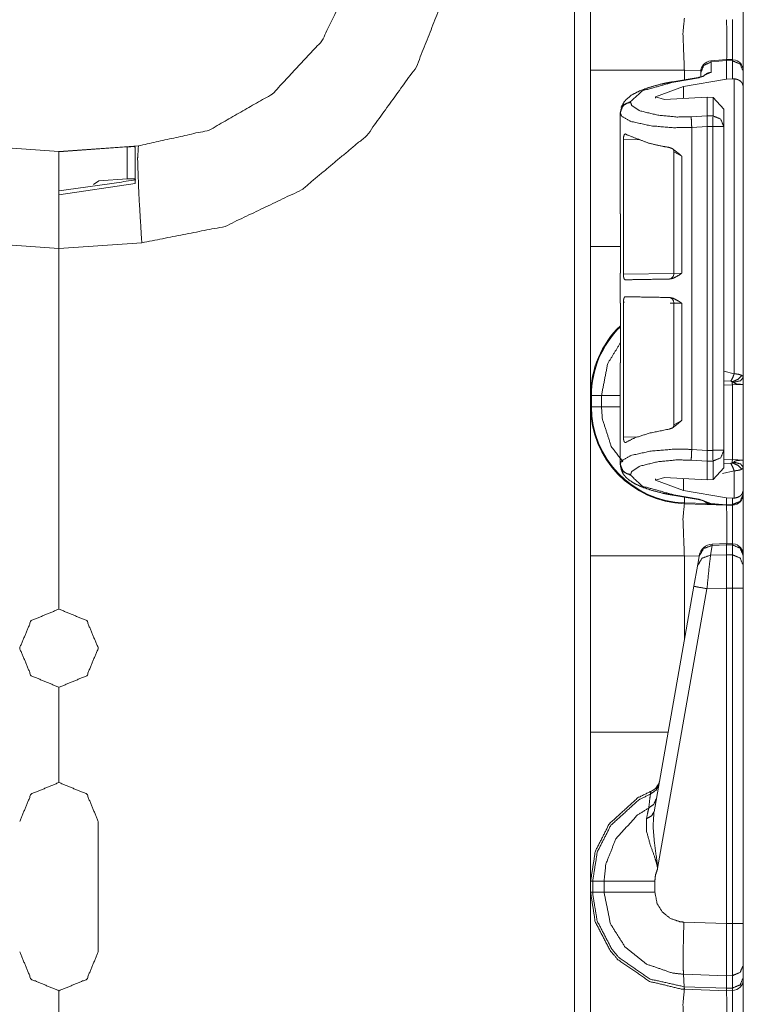
# Model space of a CAD drawing. Units: inches. Extents: x 1.25 to 4.1, y 2.38 to 7.29.
# Drawn here: x 1.48 to 1.72, y 4.17 to 4.49 of the extents above; entities that cross this region are included whole.
import ezdxf

# ---------------------------------------------------------------- set-up
doc = ezdxf.new("R2010")
doc.units = ezdxf.units.IN
doc.header["$MEASUREMENT"] = 0
doc.layers.add('1', color=7, linetype='Continuous', true_color=0xffffff)

msp = doc.modelspace()

# ---------------------------------------------------------------- linework, layer by layer
at = {"layer": '1', "color": 7, "linetype": 'Continuous', "lineweight": 13}
for p, q in [((1.6615, 2.402599), (1.6615, 6.008041)), ((1.710745, 4.473677), (1.705722, 4.473229)), ((1.705722, 4.473229), (1.705791, 4.472851)), ((1.710812, 4.473299), (1.705791, 4.472851)), ((1.705791, 4.472851), (1.705791, 4.469496)), ((1.712732, 4.47361), (1.710745, 4.473677)), ((1.710745, 4.473677), (1.710812, 4.473299)), ((1.710812, 4.473291), (1.710812, 4.473299)), ((1.710812, 4.467295), (1.710812, 4.473291)), ((1.712706, 4.473228), (1.710812, 4.473291)), ((1.712706, 4.473228), (1.712731, 4.47361)), ((1.712706, 4.467428), (1.712706, 4.473228)), ((1.666712, 4.412956), (1.666712, 4.470184)), ((1.70246, 4.469997), (1.697113, 4.470184)), ((1.697113, 4.470184), (1.697113, 4.467063)), ((1.705791, 4.469496), (1.701942, 4.467744)), ((1.702442, 4.469382), (1.702442, 4.469643)), ((1.702442, 4.467998), (1.702442, 4.469382)), ((1.716212, 4.469866), (1.716212, 4.469752)), ((1.716212, 4.469752), (1.716212, 4.464889)), ((1.70159, 4.467825), (1.693314, 4.466419)), ((1.701942, 4.467744), (1.693666, 4.466338)), ((1.696825, 4.464918), (1.710812, 4.467295)), ((1.712706, 4.467428), (1.710812, 4.467295)), ((1.713251, 4.467423), (1.712706, 4.467428)), ((1.713251, 4.371706), (1.713251, 4.467423)), ((1.696825, 4.464918), (1.687718, 4.461588)), ((1.696825, 4.461042), (1.696825, 4.464918)), ((1.716212, 4.464889), (1.716212, 4.370544)), ((1.679691, 4.459979), (1.679691, 4.459758)), ((1.687718, 4.461143), (1.687718, 4.461588)), ((1.687718, 4.461588), (1.690624, 4.46071)), ((1.704525, 4.461456), (1.690624, 4.46071)), ((1.706406, 4.46137), (1.704525, 4.461456)), ((1.704525, 4.45542), (1.704525, 4.461456)), ((1.706406, 4.455369), (1.706406, 4.46137)), ((1.706406, 4.46137), (1.709912, 4.457578)), ((1.676342, 4.456289), (1.676342, 4.45651)), ((1.676342, 4.423616), (1.676342, 4.456289)), ((1.709912, 4.457578), (1.709912, 4.451893)), ((1.699352, 4.455082), (1.704525, 4.455419)), ((1.704525, 4.455419), (1.704525, 4.45542)), ((1.704525, 4.45542), (1.706406, 4.455369)), ((1.704525, 4.451941), (1.699506, 4.451613)), ((1.699506, 4.347143), (1.699506, 4.451613)), ((1.704525, 4.451941), (1.704525, 4.451942)), ((1.706312, 4.451893), (1.704525, 4.451942)), ((1.704525, 4.346816), (1.704525, 4.451941)), ((1.706312, 4.346863), (1.706312, 4.451893)), ((1.709912, 4.451893), (1.709912, 4.346863)), ((1.677356, 4.447723), (1.677356, 4.403977)), ((1.682717, 4.447601), (1.677356, 4.447723)), ((1.468619, 4.44562), (1.494362, 4.44382)), ((1.494362, 4.44382), (1.520105, 4.44562)), ((1.516459, 4.445314), (1.494362, 4.443745)), ((1.494362, 4.443745), (1.494362, 4.44382)), ((1.516459, 4.434913), (1.516459, 4.445314)), ((1.69375, 4.44371), (1.69375, 4.404233)), ((1.696244, 4.442342), (1.69375, 4.443691)), ((1.696244, 4.442342), (1.696244, 4.404301)), ((1.505558, 4.43313), (1.507265, 4.434256)), ((1.516459, 4.434913), (1.507265, 4.434256)), ((1.519112, 4.433445), (1.494362, 4.429729)), ((1.494362, 4.41232), (1.494362, 4.429729)), ((1.676342, 4.423616), (1.676366, 4.423614)), ((1.676366, 4.423614), (1.676366, 4.404295)), ((1.494362, 4.41232), (1.467521, 4.414197)), ((1.521203, 4.414197), (1.494362, 4.41232)), ((1.494362, 4.29532), (1.494362, 4.41232)), ((1.494362, 4.41232), (1.494362, 4.29532)), ((1.676366, 4.404295), (1.676342, 4.404294)), ((1.676342, 4.394591), (1.676342, 4.404294)), ((1.677356, 4.403977), (1.69375, 4.404263)), ((1.69375, 4.404233), (1.696244, 4.404301)), ((1.676342, 4.394591), (1.676366, 4.394589)), ((1.676366, 4.37527), (1.676366, 4.394589)), ((1.677356, 4.394907), (1.677356, 4.351161)), ((1.677687, 4.394901), (1.677356, 4.394907)), ((1.69375, 4.394621), (1.692474, 4.394643)), ((1.69375, 4.394652), (1.69375, 4.355174)), ((1.696244, 4.394583), (1.69375, 4.394652)), ((1.696244, 4.394583), (1.696244, 4.356542)), ((1.676366, 4.37527), (1.676342, 4.375268)), ((1.676342, 4.342468), (1.676342, 4.375268)), ((1.709912, 4.372536), (1.713251, 4.371706)), ((1.712151, 4.369264), (1.709912, 4.369417)), ((1.712675, 4.36806), (1.709912, 4.367963)), ((1.716212, 4.368245), (1.712675, 4.36806)), ((1.712675, 4.343855), (1.712675, 4.36806)), ((1.716212, 4.368245), (1.716212, 4.34367)), ((1.666712, 4.361029), (1.666712, 4.364611)), ((1.666983, 4.364611), (1.670244, 4.364611)), ((1.666983, 4.364611), (1.666983, 4.361029)), ((1.670244, 4.361029), (1.670244, 4.364611)), ((1.666983, 4.361029), (1.670244, 4.361029)), ((1.693751, 4.355143), (1.696244, 4.356542)), ((1.677356, 4.351161), (1.682116, 4.35127)), ((1.699506, 4.347143), (1.704525, 4.346816)), ((1.704525, 4.346815), (1.706312, 4.346863)), ((1.704525, 4.346815), (1.704525, 4.346816)), ((1.709912, 4.346863), (1.709912, 4.341178)), ((1.676342, 4.342247), (1.676342, 4.342468)), ((1.704525, 4.343337), (1.699352, 4.343674)), ((1.706406, 4.343387), (1.704525, 4.343336)), ((1.704525, 4.343336), (1.704525, 4.343337)), ((1.704525, 4.337301), (1.704525, 4.343336)), ((1.706406, 4.337387), (1.706406, 4.343387)), ((1.709912, 4.341178), (1.706406, 4.337387)), ((1.709912, 4.343952), (1.712675, 4.343855)), ((1.709912, 4.342498), (1.712151, 4.342651)), ((1.712675, 4.343855), (1.716212, 4.34367)), ((1.716212, 4.341372), (1.716212, 4.333868)), ((1.679691, 4.338999), (1.679691, 4.338778)), ((1.687718, 4.337169), (1.690624, 4.338047)), ((1.704525, 4.337301), (1.690624, 4.338047)), ((1.713251, 4.340209), (1.709425, 4.339297)), ((1.713251, 4.331333), (1.713251, 4.340209)), ((1.687718, 4.337169), (1.687718, 4.337613)), ((1.696825, 4.333838), (1.687718, 4.337169)), ((1.696825, 4.333838), (1.696825, 4.337714)), ((1.704525, 4.337301), (1.706406, 4.337387)), ((1.693314, 4.332338), (1.70159, 4.330932)), ((1.693666, 4.332418), (1.701942, 4.331012)), ((1.696825, 4.333838), (1.710812, 4.331462)), ((1.697122, 4.329819), (1.697187, 4.33168)), ((1.710812, 4.331462), (1.712706, 4.331328)), ((1.710812, 4.329223), (1.710812, 4.331462)), ((1.716212, 4.333868), (1.716212, 4.332749)), ((1.716212, 4.332749), (1.716212, 4.332718)), ((1.710812, 4.32907), (1.697113, 4.329548)), ((1.697122, 4.329819), (1.704442, 4.329564)), ((1.701942, 4.331012), (1.705673, 4.329582)), ((1.705673, 4.329582), (1.710812, 4.329223)), ((1.705673, 4.329582), (1.705715, 4.329426)), ((1.710812, 4.32907), (1.705715, 4.329426)), ((1.710749, 4.329073), (1.705727, 4.329374)), ((1.710812, 4.329223), (1.712706, 4.329273)), ((1.710812, 4.329223), (1.710812, 4.32907)), ((1.712706, 4.32912), (1.710812, 4.32907)), ((1.712706, 4.331328), (1.713251, 4.331333)), ((1.712706, 4.329273), (1.712706, 4.331328)), ((1.712706, 4.32912), (1.712706, 4.329273)), ((1.706161, 4.316035), (1.705601, 4.312865)), ((1.710799, 4.316625), (1.706158, 4.316419)), ((1.706158, 4.316419), (1.706161, 4.316035)), ((1.710812, 4.316242), (1.706161, 4.316035)), ((1.712732, 4.316561), (1.710799, 4.316625)), ((1.710799, 4.316625), (1.710812, 4.316242)), ((1.710812, 4.316241), (1.710812, 4.316242)), ((1.710812, 4.313005), (1.710812, 4.316241)), ((1.712706, 4.316178), (1.710812, 4.316241)), ((1.712706, 4.316178), (1.712731, 4.31656)), ((1.712706, 4.312967), (1.712706, 4.316178)), ((1.666712, 4.255456), (1.666712, 4.312684)), ((1.701894, 4.312517), (1.697113, 4.312684)), ((1.697113, 4.312684), (1.697113, 4.285402)), ((1.701327, 4.309302), (1.701886, 4.312472)), ((1.701886, 4.312472), (1.701927, 4.312703)), ((1.705601, 4.312865), (1.710812, 4.313004)), ((1.710812, 4.313005), (1.712706, 4.312967)), ((1.710812, 4.313004), (1.710812, 4.313005)), ((1.716212, 4.312816), (1.716212, 4.312702)), ((1.716212, 4.312702), (1.716212, 4.309491)), ((1.700172, 4.302755), (1.701327, 4.309302)), ((1.716212, 4.309491), (1.716212, 4.302104)), ((1.687279, 4.229632), (1.700172, 4.302755)), ((1.704447, 4.301973), (1.688436, 4.211168)), ((1.710812, 4.302144), (1.704447, 4.301973)), ((1.710812, 4.302142), (1.710812, 4.302144)), ((1.710812, 4.193335), (1.710812, 4.302142)), ((1.712706, 4.302104), (1.710812, 4.302142)), ((1.712706, 4.193385), (1.712706, 4.302104)), ((1.716212, 4.302104), (1.716212, 4.193385)), ((1.494272, 4.29532), (1.494362, 4.29532)), ((1.494362, 4.29532), (1.494452, 4.29532)), ((1.666712, 4.29322), (1.666712, 4.28182)), ((1.666712, 4.28182), (1.666712, 4.29322)), ((1.666712, 4.29037), (1.666712, 4.28182)), ((1.666712, 4.27717), (1.666712, 4.27432)), ((1.666712, 4.26562), (1.666712, 4.27717)), ((1.666712, 4.27432), (1.666712, 4.27717)), ((1.666712, 4.26847), (1.666712, 4.27432)), ((1.666712, 4.27432), (1.666712, 4.26847)), ((1.494362, 4.27003), (1.494272, 4.27003)), ((1.494452, 4.27003), (1.494362, 4.27003)), ((1.494362, 4.23907), (1.494362, 4.27003)), ((1.494362, 4.27003), (1.494362, 4.23907)), ((1.666712, 4.26847), (1.666712, 4.26562)), ((1.666712, 4.26562), (1.666712, 4.26847)), ((1.666712, 4.26112), (1.666712, 4.24972)), ((1.666712, 4.24972), (1.666712, 4.25827)), ((1.666712, 4.24507), (1.666712, 4.23367)), ((1.494272, 4.23907), (1.494362, 4.23907)), ((1.494362, 4.23907), (1.494452, 4.23907)), ((1.507097, 4.226425), (1.507097, 4.184215)), ((1.666712, 4.22902), (1.666712, 4.21762)), ((1.666712, 4.21762), (1.666712, 4.22902)), ((1.666712, 4.22617), (1.666712, 4.21762)), ((1.666712, 4.21012), (1.666712, 4.21297)), ((1.666712, 4.20157), (1.666712, 4.21297)), ((1.666712, 4.21297), (1.666712, 4.20142)), ((1.666712, 4.20427), (1.666712, 4.21012)), ((1.666712, 4.203529), (1.666712, 4.207111)), ((1.666712, 4.207111), (1.667389, 4.207111)), ((1.667389, 4.207111), (1.671079, 4.207111)), ((1.667389, 4.207111), (1.667389, 4.203529)), ((1.671079, 4.203529), (1.671079, 4.207111)), ((1.687548, 4.207111), (1.687548, 4.203528)), ((1.666712, 4.20157), (1.666712, 4.20427)), ((1.666712, 4.203529), (1.667389, 4.203529)), ((1.666712, 4.20142), (1.666712, 4.20157)), ((1.667389, 4.203529), (1.671079, 4.203529)), ((1.666712, 4.18552), (1.666712, 4.19692)), ((1.666712, 4.19692), (1.666712, 4.18537)), ((1.666712, 4.19407), (1.666712, 4.19692)), ((1.666712, 4.18822), (1.666712, 4.19407)), ((1.696957, 4.19381), (1.710812, 4.193326)), ((1.710812, 4.193335), (1.712706, 4.193385)), ((1.710812, 4.193326), (1.710812, 4.193335)), ((1.666712, 4.18552), (1.666712, 4.18822)), ((1.666712, 4.18537), (1.666712, 4.18552)), ((1.666712, 4.17517), (1.666712, 4.18087)), ((1.716212, 4.179855), (1.716212, 4.175814)), ((1.666712, 4.16947), (1.666712, 4.17517)), ((1.697063, 4.17286), (1.696816, 4.176906)), ((1.710746, 4.176419), (1.696816, 4.176906)), ((1.712733, 4.176474), (1.710746, 4.176422)), ((1.710746, 4.176419), (1.710746, 4.176422)), ((1.710808, 4.172382), (1.710746, 4.176419)), ((1.712733, 4.172432), (1.712733, 4.176474)), ((1.716212, 4.175814), (1.716212, 4.175218)), ((1.697063, 4.17286), (1.710808, 4.172379)), ((1.697151, 4.172047), (1.697063, 4.17286)), ((1.697151, 4.172047), (1.697113, 4.172049)), ((1.710812, 4.17157), (1.697151, 4.172047)), ((1.710808, 4.172382), (1.712733, 4.172432)), ((1.710808, 4.172379), (1.710808, 4.172382)), ((1.710812, 4.17157), (1.710808, 4.172379)), ((1.712706, 4.171619), (1.712733, 4.172432)), ((1.494362, 4.17157), (1.494272, 4.17157)), ((1.494452, 4.17157), (1.494362, 4.17157)), ((1.494362, 4.14061), (1.494362, 4.17157)), ((1.494362, 4.17157), (1.494362, 4.14061)), ((1.712706, 4.171619), (1.710812, 4.17157))]:
    msp.add_line(p, q, dxfattribs=at)
for centre, radius, start, end in [((1.706042, 4.469644), 0.0036000001709908, 96.13525, 180), ((1.712612, 4.470013), 0.0036000001709908, 0, 83.877368), ((1.69195, 4.404233), 0.0018000000854954, 271, 2.18358), ((1.69195, 4.394652), 0.0018000000854954, 0.573008, 89), ((1.698212, 4.364611), 0.0315000005066395, 133.911374, 180), ((1.698212, 4.364611), 0.0312286168336868, 134.392624, 180), ((1.698212, 4.361029), 0.0315000005066395, 180, 268), ((1.698212, 4.361029), 0.0312286168336868, 180, 268), ((1.712612, 4.332718), 0.0036000001709908, 271.5, 0), ((1.706358, 4.311923), 0.0045000002719462, 93.084526, 170), ((1.712612, 4.312963), 0.0036000001709908, 0, 83.877368), ((1.684616, 4.240445), 0.0045000002719462, 292.189285, 350), ((1.712612, 4.175218), 0.0036000001709908, 271.5, 0)]:
    msp.add_arc(centre, radius, start, end, dxfattribs=at)
for points, knots in [([(1.520105424178212, 4.445620224835466), (1.543090043875395, 4.450757757511951), (1.563527462990066, 4.462462673159962), (1.579589780273537, 4.479687201571835), (1.589840228112891, 4.500891222267569), (1.593362058439055, 4.524178169446031)], [0, 0, 0.2000001802931816, 0.4000014721606852, 0.6000008287256251, 0.8000001418507333, 1, 1]), ([(1.623762754975971, 4.524178169446031), (1.620330849782192, 4.496884467613256), (1.610248858978167, 4.471289984571627), (1.594144427435864, 4.448988144838893), (1.573020261071491, 4.43136729480284), (1.548191260633033, 4.419524439698364), (1.521203344940474, 4.414196884230819)], [0, 0, 0.1666663750674119, 0.3333327465828081, 0.4999991918837053, 0.6666656360632738, 0.8333329303081727, 1, 1]), ([(1.666712076491223, 4.470183620612545), (1.666712076491223, 4.50437266766437), (1.666712076491223, 4.518529162147786)], [0, 0, 0.7071809719393337, 1, 1]), ([(1.716211996309625, 4.490218207686212), (1.716211996309625, 4.479985460042599), (1.716211996309625, 4.469750270992677)], [0, 0, 0.4999403602242455, 1, 1]), ([(1.697112773028138, 4.487048448494875), (1.696658366278854, 4.482125759573591), (1.697112773028138, 4.470183620612545)], [0, 0, 0.2926187229009231, 1, 1]), ([(1.710812012454909, 4.486569932858288), (1.71084171623167, 4.482959499828155), (1.710827271244341, 4.473674424733531)], [0, 0, 0.2799825975355184, 1, 1]), ([(1.712725261199154, 4.473610948169494), (1.712744385548575, 4.482974555167061), (1.712706340300258, 4.486619574786573)], [0, 0, 0.7197892471705581, 1, 1]), ([(1.702442057825152, 4.469382025541051), (1.703409159899351, 4.471753444869307), (1.705790955204421, 4.472850857005255)], [0, 0, 0.4940758655237793, 1, 1]), ([(1.712706340300258, 4.473228054280014), (1.715190674670311, 4.472178249567094), (1.716211996309625, 4.469751898596883)], [0, 0, 0.5060506500961803, 1, 1]), ([(1.697112773028138, 4.470183620612545), (1.670750874603343, 4.470183620612545), (1.666712076491223, 4.470183620612545)], [0, 0, 0.8671478429049928, 1, 1]), ([(1.703350566147932, 4.468336289838646), (1.704453064547025, 4.469147243634325), (1.705790955204421, 4.469495957835477)], [0, 0, 0.4974631280524305, 1, 1]), ([(1.693313843085889, 4.466418565182835), (1.691237732195773, 4.466034043689149), (1.68927260356746, 4.465603949277693), (1.685693400193031, 4.464607448602521), (1.682595357312024, 4.463464463548803), (1.679863627102648, 4.462059027316855), (1.67774468987686, 4.460163275317825), (1.676586954660024, 4.45808401094456)], [0, 0, 0.1086362774943712, 0.2121389199722694, 0.4032994487402856, 0.5732016052143928, 0.731264928393215, 0.8775524540545924, 1, 1]), ([(1.693665812495453, 4.466337998774634), (1.68353194180736, 4.463521022794964), (1.679690897606278, 4.459978542240435)], [0, 0, 0.6681000419455685, 1, 1]), ([(1.693313843085889, 4.466418565182835), (1.693485657054893, 4.466412461667062), (1.693665812495453, 4.466337998774634)], [0, 0, 0.4686319747409791, 1, 1]), ([(1.703560120189465, 4.468361110802789), (1.703472738188651, 4.468319199994482), (1.703335714259552, 4.468263047649373), (1.703144775941126, 4.468194688272717), (1.702836446669338, 4.468099473426662), (1.702470032272444, 4.468003851679555), (1.702053874222003, 4.467911892041911), (1.701589803572745, 4.467824815216886)], [0, 0, 0.0473311696103224, 0.1196532764990696, 0.2187015476011162, 0.3763025509288397, 0.5612482996645246, 0.769398022219707, 1, 1]), ([(1.701589803572745, 4.467824815216886), (1.701761617541749, 4.467818711701113), (1.701941772982309, 4.467744248808685)], [0, 0, 0.4686319747409791, 1, 1]), ([(1.713251180808243, 4.467423203879036), (1.714370972502024, 4.467167670018682), (1.715234009632297, 4.466692002689456), (1.715896444544171, 4.465971380927215), (1.716211996309625, 4.464902858765925), (1.716211996309625, 4.464888617229121)], [0, 0, 0.2708120793572379, 0.5031595282342717, 0.7339493203131474, 0.9966421254588844, 1, 1]), ([(1.676342101952272, 4.456509710776231), (1.677309204026471, 4.458881537005539), (1.679690897606278, 4.459978542240435)], [0, 0, 0.494137673441783, 1, 1]), ([(1.676342101952272, 4.456288763505256), (1.676592549549483, 4.457563177598615), (1.677309204026471, 4.458660182833512), (1.678392272900354, 4.459427598216678), (1.679690897606278, 4.45975759496946)], [0, 0, 0.2461495620319246, 0.4944897976505351, 0.7460597333770684, 1, 1]), ([(1.679690897606278, 4.45975759496946), (1.680042867015842, 4.458736273330146), (1.682624552462471, 4.457034613132691), (1.688497863965367, 4.455596624816621), (1.694689677266339, 4.454996038864579), (1.699351847789387, 4.455082301887501)], [0, 0, 0.0511904345099536, 0.1977124756320999, 0.4842500025611675, 0.7790370164265797, 1, 1]), ([(1.69950596156265, 4.451613470423297), (1.693571106275712, 4.451527207400375), (1.686323283020783, 4.452127793352417), (1.679755493148207, 4.453565781668487), (1.676751851311153, 4.455267441865942), (1.676342101952272, 4.456288763505256)], [0, 0, 0.2424215078145136, 0.5394572304479444, 0.8140581653808134, 0.9550545371403689, 1, 1]), ([(1.69950596156265, 4.451613470423297), (1.699383687796669, 4.453798529069957), (1.699351847789387, 4.455082301887501)], [0, 0, 0.6302047284913864, 1, 1]), ([(1.704525187758406, 4.451941839571873), (1.704523967055252, 4.452995306394257), (1.704517354913165, 4.45407522178499), (1.704516948012113, 4.454914658654275), (1.704525187758406, 4.455419215958159)], [0, 0, 0.3029412567561495, 0.6134938354504303, 0.8548872176594804, 1, 1]), ([(1.709912150779473, 4.451893011445691), (1.708890829140159, 4.454319769316953), (1.706406291319581, 4.455369167128822)], [0, 0, 0.4939822642612597, 1, 1]), ([(1.67735579419687, 4.447722682568667), (1.677383361743111, 4.448294378546052), (1.677464640228152, 4.448801784157297), (1.677596272718318, 4.449195664375168), (1.677775512631513, 4.449441839511337), (1.677995849550911, 4.449504909174323), (1.678138976995783, 4.449443060214492)], [0, 0, 0.2612148483002826, 0.4957377005803286, 0.6852701546068188, 0.8242451019411685, 0.9288413575382989, 1, 1]), ([(1.692107178017608, 4.445148626516755), (1.689760986554546, 4.445547389547244), (1.685665425745739, 4.446478786054172), (1.678499593052692, 4.449205023099353), (1.678138976995783, 4.449443060214492)], [0, 0, 0.1621255760479954, 0.44825813956944, 0.9705637204863053, 1, 1]), ([(1.494362015351726, 4.443820094583543), (1.494362015351726, 4.439602158283492), (1.494362015351726, 4.412319849680159)], [0, 0, 0.133901698637215, 1, 1]), ([(1.516459183855545, 4.445314642145775), (1.517347957477327, 4.445368759985627), (1.518132869605708, 4.445394801652924), (1.518721960603045, 4.445379746314018), (1.519051753905302, 4.44531342144262), (1.51911207698619, 4.445243027560707)], [0, 0, 0.3305013714868005, 0.6220012845172295, 0.8407284187714288, 0.9655903281578366, 1, 1]), ([(1.520105424178212, 4.445620224835466), (1.519852636899955, 4.441384791790199), (1.520254451688331, 4.42988658187636), (1.521203344940474, 4.414196884230819)], [0, 0, 0.1348405882786895, 0.5004740471184987, 1, 1]), ([(1.692107178017608, 4.445148626516755), (1.693173360497852, 4.444775905153563), (1.695361470902398, 4.443103541831817), (1.696225830461088, 4.442356471501228), (1.696243937557881, 4.442341823063373)], [0, 0, 0.2236882848800812, 0.7691217625347021, 0.9953873337945734, 1, 1]), ([(1.69344140656554, 4.444583847857245), (1.693651672683913, 4.444230250843475), (1.693703552567982, 4.443994655134645), (1.693718811357414, 4.443718776221715)], [0, 0, 0.4428646748177763, 0.7025610333399981, 1, 1]), ([(1.51911207698619, 4.434710393842124), (1.518965083981328, 4.434867457648011), (1.518533565416192, 4.434954127571984), (1.517874080536942, 4.434976100228766), (1.517055802522336, 4.434949651660418), (1.516459183855545, 4.434913030565781)], [0, 0, 0.0787532112226029, 0.2398836607187244, 0.4814498827276834, 0.7811715023608321, 1, 1]), ([(1.666712076491223, 4.364610701389495), (1.666712076491223, 4.368289900697334), (1.666712076491223, 4.394450790002679), (1.666712076491223, 4.412956242924736)], [0, 0, 0.0761021428451193, 0.6172252428165032, 1, 1]), ([(1.677958211203645, 4.402187606596272), (1.677733805273732, 4.402293807770718), (1.677547851493188, 4.402616887205625), (1.677423848397737, 4.403101099456933), (1.677363728767375, 4.403666285017493), (1.67735579419687, 4.403977157420854)], [0, 0, 0.1241197079094357, 0.3104847965319884, 0.5603757309843772, 0.8445307143532541, 1, 1]), ([(1.677958211203645, 4.402187606596272), (1.681210266132652, 4.402244572743484), (1.692266174603489, 4.402437443841904)], [0, 0, 0.2272900758521794, 1, 1]), ([(1.696243937557881, 4.404300643756812), (1.696225118384248, 4.404287216022112), (1.695497681029394, 4.403770858587734), (1.693522786775844, 4.402689722493847), (1.692266174603489, 4.402437443841904)], [0, 0, 0.0051971170102165, 0.2057375659148903, 0.7118727648197686, 1, 1]), ([(1.67735579419687, 4.394906926081433), (1.677383463468374, 4.395479435860921), (1.677464741953415, 4.395987248373217), (1.677596577894107, 4.396381942393191), (1.677776428158879, 4.396629338232515), (1.677958211203645, 4.396696070004964)], [0, 0, 0.2861470306707226, 0.5428884421186017, 0.7506325096987898, 0.9033270528902526, 1, 1]), ([(1.692266174603489, 4.396446639660383), (1.685665425745739, 4.396561792657963), (1.677958211203645, 4.396696070004964)], [0, 0, 0.4613340214203417, 1, 1]), ([(1.692266174603489, 4.396446639660383), (1.693522786775844, 4.39619436100844), (1.695497681029394, 4.395113224914553), (1.696225118384248, 4.394596867480175), (1.696243937557881, 4.394583439745475)], [0, 0, 0.2881272351802314, 0.7942624340851097, 0.9948028829897835, 1, 1]), ([(1.670243774167886, 4.364610701389495), (1.672264241339207, 4.375031030417858), (1.676365905663786, 4.381695255839645)], [0, 0, 0.5756271882569682, 1, 1]), ([(1.713251180808243, 4.371706241925892), (1.712758423634853, 4.370382592805299), (1.712151327265985, 4.369264021814672)], [0, 0, 0.5260127216251153, 1, 1]), ([(1.715754232626665, 4.371179305064175), (1.714534750175261, 4.369931746440216), (1.712644287889901, 4.369099633789858)], [0, 0, 0.4578855130986763, 1, 1]), ([(1.716211996309625, 4.370543725621701), (1.715332072785714, 4.369458113616247), (1.713122396625437, 4.368903507483026)], [0, 0, 0.3801869875681818, 1, 1]), ([(1.713251180808243, 4.371706241925892), (1.71384627359609, 4.371654158591298), (1.714808187681882, 4.371504012103287), (1.715754232626665, 4.371179305064175)], [0, 0, 0.2323350505615589, 0.6109838519816198, 1, 1]), ([(1.715754232626665, 4.371179305064175), (1.716181682181286, 4.370734155313812), (1.716211996309625, 4.370543725621701)], [0, 0, 0.7619341770292156, 1, 1]), ([(1.716211996309625, 4.370543725621701), (1.716211996309625, 4.368503930650434), (1.716211996309625, 4.368300887025725), (1.716211996309625, 4.368245141581667)], [0, 0, 0.8874137015400956, 0.9757479199858382, 1, 1]), ([(1.712644287889901, 4.369099633789858), (1.71250329667555, 4.369187117515935), (1.712459961713563, 4.369203800459047), (1.712269532021452, 4.369249373376817), (1.712151327265985, 4.369264021814672)], [0, 0, 0.3146864726089308, 0.4027524759774674, 0.7741062749622581, 1, 1]), ([(1.713122396625437, 4.368903507483026), (1.713058513160348, 4.368958846026032), (1.71282474850625, 4.369053653971037), (1.712644287889901, 4.369099633789858)], [0, 0, 0.1616029188512121, 0.6439296516094851, 1, 1]), ([(1.712674805468765, 4.368060001603226), (1.71265730872355, 4.368605249012262), (1.712644287889901, 4.369099633789858)], [0, 0, 0.5245037124958486, 1, 1]), ([(1.716211996309625, 4.368245141581667), (1.715956258998744, 4.368250431295337), (1.715313558787869, 4.368271183248964), (1.714437704274474, 4.368335473615105), (1.713940064288465, 4.368418074528563), (1.713428996567757, 4.368613387033292), (1.713122396625437, 4.368903507483026)], [0, 0, 0.0786880486904365, 0.2765018149936682, 0.5466615489701886, 0.7018426342004679, 0.8701496178621178, 1, 1]), ([(1.666712076491223, 4.312683616798779), (1.666712076491223, 4.346872663850604), (1.666712076491223, 4.36102915833402)], [0, 0, 0.7071809719393337, 1, 1]), ([(1.67717421460263, 4.343175153995446), (1.67342543521498, 4.348094994609369), (1.670536437749192, 4.357000024121874), (1.670243774167886, 4.36102915833402)], [0, 0, 0.3157868923234718, 0.7937536033588992, 1, 1]), ([(1.696243937557881, 4.356542260438914), (1.696225830461088, 4.356527612001059), (1.695361470902398, 4.35578054167047), (1.693173360497852, 4.354107771447673), (1.692107178017608, 4.353735456985532)], [0, 0, 0.0046125630740272, 0.2308730754191718, 0.776343296609727, 1, 1]), ([(1.693708944006914, 4.355240990876155), (1.693717082027945, 4.354977725895822), (1.693684021317509, 4.354744571593301), (1.693456156728658, 4.354318139291308)], [0, 0, 0.2681171881680179, 0.5078295163010464, 1, 1]), ([(1.678138976995783, 4.349441023287795), (1.677892496683825, 4.349382429536377), (1.677669616632855, 4.349559431493788), (1.677500956147, 4.349943546086422), (1.677398111906228, 4.3504599035208), (1.677357116625288, 4.3510356685087), (1.67735579419687, 4.35116140093362)], [0, 0, 0.1158465512102423, 0.2459893677031906, 0.4378156850193831, 0.6785632238977094, 0.9425043435236282, 1, 1]), ([(1.678138976995783, 4.349441023287795), (1.681044657404684, 4.350927025927945), (1.685665425745739, 4.352405297448115), (1.692107178017608, 4.353735456985532)], [0, 0, 0.2221243409128139, 0.552319594139815, 1, 1]), ([(1.676342101952272, 4.342467553066854), (1.676751851311153, 4.343489281607219), (1.679755493148207, 4.345190534903622), (1.686323283020783, 4.346628523219692), (1.693571106275712, 4.347229109171735), (1.698584534131484, 4.347187198363429), (1.69950596156265, 4.347142846148813)], [0, 0, 0.0449594325363477, 0.185943051490893, 0.4605351017378145, 0.7575612138099722, 0.9623240027455381, 1, 1]), ([(1.699351847789387, 4.343674014684609), (1.699383687796669, 4.344957787502153), (1.69950596156265, 4.347142846148813)], [0, 0, 0.3697952715086136, 1, 1]), ([(1.704525187758406, 4.343337100613951), (1.704516948012113, 4.343841657917835), (1.704517354913165, 4.34468109478712), (1.704523967055252, 4.345761010177853), (1.704525187758406, 4.346814883901288)], [0, 0, 0.1450958045705779, 0.3864609444618768, 0.6969771894152506, 1, 1]), ([(1.706406291319581, 4.343387149443288), (1.708890829140159, 4.344436954156208), (1.709912150779473, 4.346863305126419)], [0, 0, 0.5060680184623333, 1, 1]), ([(1.679690897606278, 4.33899872160265), (1.678392272900354, 4.339329125256484), (1.677309204026471, 4.340096133738598), (1.676592549549483, 4.341193138973495), (1.676342101952272, 4.342467553066854)], [0, 0, 0.2539657649082678, 0.5054975566366775, 0.7538441431230068, 1, 1]), ([(1.676342101952272, 4.342246605795879), (1.676657348541937, 4.340632836225552), (1.677255696538197, 4.339257917572468), (1.678079162541209, 4.338197940333259), (1.679091227181601, 4.337303164920968), (1.681076802587754, 4.336024274916042), (1.683433268302366, 4.334941918119), (1.68653334568863, 4.333880720176637), (1.69007653832, 4.332968854920182), (1.691662028267245, 4.3326388581674), (1.693313843085889, 4.332338158290327)], [0, 0, 0.078203403598817, 0.1495200137131308, 0.2133591183602947, 0.2776088173589726, 0.3899383026572268, 0.5132713473921083, 0.6691137458796753, 0.8431230849269058, 0.9201467454958345, 1, 1]), ([(1.679690897606278, 4.338777774331675), (1.677309204026471, 4.339875186467623), (1.676342101952272, 4.342246605795879)], [0, 0, 0.5059153279866925, 1, 1]), ([(1.699351847789387, 4.343674014684609), (1.694689677266339, 4.343760277707531), (1.688497863965367, 4.343159691755488), (1.682624552462471, 4.341721703439418), (1.680042867015842, 4.340020043241964), (1.679690897606278, 4.33899872160265)], [0, 0, 0.2209629835734202, 0.5157499974388324, 0.8022875243679001, 0.9488095654900465, 1, 1]), ([(1.712151327265985, 4.342651065441089), (1.712377971151682, 4.342687279634674), (1.712568197393267, 4.342759301120793), (1.712644287889901, 4.342815453465903)], [0, 0, 0.435115672694213, 0.8207231294688808, 1, 1]), ([(1.713251180808243, 4.340208438428817), (1.712758423634853, 4.341532494450462), (1.712151327265985, 4.342651065441089)], [0, 0, 0.526080028492986, 1, 1]), ([(1.712674805468765, 4.343855085652535), (1.71265730872355, 4.343309431342448), (1.712644287889901, 4.342815453465903)], [0, 0, 0.5248947650049013, 1, 1]), ([(1.712644287889901, 4.342815453465903), (1.712885580213452, 4.342880557634146), (1.713060954566657, 4.342957868833935), (1.713122396625437, 4.343011579772735)], [0, 0, 0.4776880368389983, 0.8440166142727574, 1, 1]), ([(1.715754232626665, 4.340735375290535), (1.714534750175261, 4.341983340815545), (1.712644287889901, 4.342815453465903)], [0, 0, 0.4579269149834069, 1, 1]), ([(1.713122396625437, 4.343011579772735), (1.713428996567757, 4.343301700222469), (1.713940064288465, 4.343496605826147), (1.714437704274474, 4.343579206739605), (1.715313558787869, 4.343643904006797), (1.715956258998744, 4.343664655960424), (1.716211996309625, 4.343669945674094)], [0, 0, 0.1298549857519407, 0.2981232906291009, 0.4533098775284072, 0.7234883821268815, 0.9213091615649266, 1, 1]), ([(1.716211996309625, 4.34137136163406), (1.715332072785714, 4.342456973639514), (1.713122396625437, 4.343011579772735)], [0, 0, 0.3801869875681818, 1, 1]), ([(1.716211996309625, 4.34137136163406), (1.715979859259733, 4.340892845997473), (1.715754232626665, 4.340735375290535)], [0, 0, 0.6590506407913422, 1, 1]), ([(1.716211996309625, 4.343669945674094), (1.716211996309625, 4.3436312900742), (1.716211996309625, 4.343539330436556), (1.716211996309625, 4.341664330391154), (1.716211996309625, 4.34137136163406)], [0, 0, 0.0168171357762436, 0.0568242166755178, 0.8725438130642592, 1, 1]), ([(1.679690897606278, 4.338777774331675), (1.68353194180736, 4.335235293777146), (1.693665812495453, 4.332418317797476)], [0, 0, 0.3318999580544315, 1, 1]), ([(1.715754232626665, 4.340735375290535), (1.715360148958268, 4.340562442343639), (1.714392741708281, 4.340333357051634), (1.713251180808243, 4.340208438428817)], [0, 0, 0.1672659732593573, 0.5536640212033429, 1, 1]), ([(1.693665812495453, 4.332418317797476), (1.693485657054893, 4.332343854905048), (1.693313843085889, 4.332338158290327)], [0, 0, 0.5313882527714668, 1, 1]), ([(1.712706340300258, 4.32927297266923), (1.715190674670311, 4.33032277738215), (1.716211996309625, 4.332749128352361)], [0, 0, 0.5060506500961803, 1, 1]), ([(1.716211996309625, 4.333867699342989), (1.716211996309625, 4.333853457806185), (1.715896444544171, 4.332785342545947), (1.715234009632297, 4.332064313882654), (1.714370972502024, 4.331588646553428), (1.713251180808243, 4.331333112693073)], [0, 0, 0.0033579462986675, 0.2659643536886553, 0.4968297192806278, 0.7291821334069355, 1, 1]), ([(1.716211996309625, 4.332718203872446), (1.716211996309625, 4.322485456228833), (1.716211996309625, 4.312250267178911)], [0, 0, 0.4999403602242455, 1, 1]), ([(1.697112773028138, 4.329548444681109), (1.696658366278854, 4.324625755759826), (1.697112773028138, 4.312683616798779)], [0, 0, 0.2926187229009231, 1, 1]), ([(1.701941772982309, 4.331012067763425), (1.701761617541749, 4.330937604870996), (1.701589803572745, 4.330931908256275)], [0, 0, 0.5313882527714668, 1, 1]), ([(1.701589803572745, 4.330931908256275), (1.702140340695451, 4.330825707081829), (1.702618144255197, 4.330715843797918), (1.702991170794178, 4.330610863326626), (1.703287903385998, 4.330511579470055), (1.70344832412556, 4.330447696004967), (1.703540690664255, 4.330405378295609), (1.703560120189465, 4.330395205769321)], [0, 0, 0.273828946344615, 0.5132683489822614, 0.7025245381140023, 0.8553398778936284, 0.939670048158191, 0.9892891117227259, 1, 1]), ([(1.703439168851901, 4.330441592489194), (1.704514404880541, 4.329721784529056), (1.705095968208425, 4.32952728582643), (1.705716288861467, 4.32943085027722)], [0, 0, 0.510440724116863, 0.752351194734829, 1, 1]), ([(1.705672852174217, 4.329582217468385), (1.704514811781593, 4.329799095728845), (1.703517395579055, 4.330386660847239)], [0, 0, 0.5044009060581527, 1, 1]), ([(1.704441874768108, 4.329563906921067), (1.704696493101096, 4.329617617859867), (1.704935852644653, 4.329586693379952)], [0, 0, 0.5188137033762533, 1, 1]), ([(1.705726461387755, 4.329373884130007), (1.70519220030711, 4.329425153662498), (1.704441874768108, 4.329563906921067)], [0, 0, 0.4129334584741566, 1, 1]), ([(1.705726461387755, 4.329373884130007), (1.705759318647665, 4.329410505224644), (1.705790955204421, 4.329421084651983)], [0, 0, 0.5959435466691412, 1, 1]), ([(1.710812012454909, 4.329069929044522), (1.710796957116003, 4.329070742846625), (1.710749349692975, 4.329073184252934)], [0, 0, 0.2402863168724415, 1, 1]), ([(1.710749349692975, 4.329073184252934), (1.710780681073942, 4.329071963549779), (1.710812012454909, 4.329069929044522)], [0, 0, 0.4996636392692385, 1, 1]), ([(1.710812012454909, 4.329069929044522), (1.71084171623167, 4.325601504481369), (1.710828695398021, 4.316624046581694)], [0, 0, 0.2786876451480912, 1, 1]), ([(1.712727295704411, 4.316560976918709), (1.712744182098049, 4.325617373622379), (1.712706340300258, 4.329119570972807)], [0, 0, 0.7211200259524723, 1, 1]), ([(1.701885925812988, 4.31247243515304), (1.703357992092123, 4.314996849276667), (1.706160523084463, 4.316035260760145)], [0, 0, 0.4943784420895074, 1, 1]), ([(1.716211996309625, 4.312701927346097), (1.715190674670311, 4.315128278316308), (1.712706340300258, 4.316178083029229)], [0, 0, 0.4939493499038196, 1, 1]), ([(1.697112773028138, 4.312683616798779), (1.670750874603343, 4.312683616798779), (1.666712076491223, 4.312683616798779)], [0, 0, 0.8671478429049928, 1, 1]), ([(1.7013268437682, 4.309302269060652), (1.702799011772598, 4.311826276283227), (1.705601441039676, 4.312864687766705)], [0, 0, 0.494360736098208, 1, 1]), ([(1.705601441039676, 4.312864687766705), (1.705133810006217, 4.308836774257713), (1.704447062756515, 4.301973574221734)], [0, 0, 0.3702341759660877, 1, 1]), ([(1.710812012454909, 4.313004254827376), (1.710799195071786, 4.30898854834993), (1.710812012454909, 4.30214406576232)], [0, 0, 0.369764734976977, 1, 1]), ([(1.712706340300258, 4.30210378255822), (1.712730754363349, 4.308949892750036), (1.712706340300258, 4.312966819930637)], [0, 0, 0.6302178016830968, 1, 1]), ([(1.716211996309625, 4.309490664247505), (1.715190674670311, 4.311917015217716), (1.712706340300258, 4.312966819930637)], [0, 0, 0.4939493499038196, 1, 1]), ([(1.700172465485039, 4.302755231141703), (1.701413818867962, 4.302517194026564), (1.704447062756515, 4.301973574221734)], [0, 0, 0.2908658317958838, 1, 1]), ([(1.49427209021934, 4.270029807172193), (1.485330744787987, 4.273733827444175), (1.481627029691793, 4.282675071150265), (1.485330744787987, 4.291616314856356), (1.49427209021934, 4.295319928227286)], [0, 0, 0.2500037279498624, 0.5000020112669489, 0.7500002945840354, 1, 1]), ([(1.494452042209375, 4.295319928227286), (1.503393387640727, 4.291616314856356), (1.507097102736921, 4.282675071150265), (1.503393387640727, 4.273733827444175), (1.494452042209375, 4.270029807172193)], [0, 0, 0.2499997054159648, 0.4999979887330512, 0.7499962720501377, 1, 1]), ([(1.666712076491223, 4.207110697575729), (1.666712076491223, 4.210789896883568), (1.666712076491223, 4.236950786188913), (1.666712076491223, 4.25545623911097)], [0, 0, 0.0761021428451193, 0.6172252428165032, 1, 1]), ([(1.481627029691793, 4.226425069788206), (1.485330744787987, 4.235366313494296), (1.49427209021934, 4.239069926865227)], [0, 0, 0.4999985778954013, 1, 1]), ([(1.494452042209375, 4.239069926865227), (1.503393387640727, 4.235366313494296), (1.507097102736921, 4.226425069788206)], [0, 0, 0.5000014221045987, 1, 1]), ([(1.666712076491223, 4.207110697575729), (1.668252298696487, 4.216840108618612), (1.672790771299873, 4.225712179145944), (1.68196008304534, 4.234094340807246), (1.686315551900805, 4.2362777718497)], [0, 0, 0.2654322183486298, 0.5339615754870788, 0.8687166668957115, 1, 1]), ([(1.688838745321277, 4.238478699637369), (1.687919962746946, 4.236579692429927), (1.686103251277174, 4.235366313494296)], [0, 0, 0.4912600686006273, 1, 1]), ([(1.686103251277174, 4.235366313494296), (1.686313517395547, 4.23625905440133), (1.686315551900805, 4.2362777718497)], [0, 0, 0.9798848611454835, 1, 1]), ([(1.686103251277174, 4.235366313494296), (1.682241760298254, 4.233397726207045), (1.673310689118452, 4.225232442806202), (1.668889607468429, 4.216589457570876), (1.667389298519229, 4.207111398605998), (1.667389260662895, 4.207110399044962)], [0, 0, 0.121273101712874, 0.4598566882897839, 0.7314857734468856, 0.9999886150545387, 1, 1]), ([(1.685558715944978, 4.230813090727793), (1.685963480765977, 4.234238790680536), (1.686103251277174, 4.235366313494296)], [0, 0, 0.7522390796389599, 1, 1]), ([(1.68801263446143, 4.233793640930173), (1.687188863282628, 4.232017517840291), (1.685558715944978, 4.230813090727793)], [0, 0, 0.4913459595435495, 1, 1]), ([(1.671079243727364, 4.207110400083673), (1.671079269922923, 4.20711139988876), (1.671628356720944, 4.212491963982075), (1.674882954781523, 4.220828959626658), (1.681928141312795, 4.22856577622025), (1.685558715944978, 4.230813090727793)], [0, 0, 1.39863720342e-05, 0.1859303461173105, 0.4935590405218246, 0.8532333432953777, 1, 1]), ([(1.684826395777506, 4.227401632311853), (1.685423217894822, 4.230171814670598), (1.685558715944978, 4.230813090727793)], [0, 0, 0.8121521626256033, 1, 1]), ([(1.68727899186554, 4.229632263876283), (1.686489095199278, 4.228258565926353), (1.684826395777506, 4.227401632311853)], [0, 0, 0.4586228796326745, 1, 1]), ([(1.68727899186554, 4.229632263876283), (1.686957743485365, 4.224902039152369), (1.687381734381049, 4.219705912724464), (1.688317403349018, 4.212869161256833), (1.688410075063501, 4.211741638443073), (1.68843123391818, 4.211302999109535), (1.688435608104484, 4.211168314861482)], [0, 0, 0.2554451827513319, 0.5363359164934076, 0.9081245442389579, 0.9690787943992912, 0.9927395686523457, 1, 1]), ([(1.688435608104484, 4.211168314861482), (1.68841038023929, 4.211372579189344), (1.688357279652067, 4.211726990005218), (1.688133178897942, 4.212802836385436), (1.687984456563612, 4.213364766737584), (1.687402893235728, 4.215181173031567), (1.686032755669999, 4.218948262966535), (1.684808492131239, 4.223427836642713), (1.684826395777506, 4.227401632311853)], [0, 0, 0.0122671461725968, 0.0336266605477126, 0.0991260481212167, 0.1337716062974145, 0.2474474183129049, 0.4863648939983433, 0.7631498550657653, 1, 1]), ([(1.688435608104484, 4.211168314861482), (1.687748657404256, 4.209074808951414), (1.687548055185857, 4.207111511377832)], [0, 0, 0.5275101808760422, 1, 1]), ([(1.671079243751919, 4.207110697575729), (1.673553100419895, 4.20711110447678), (1.68218438724999, 4.207111511377832), (1.687548055185857, 4.207111511377832)], [0, 0, 0.1502146468646017, 0.6743135993218567, 1, 1]), ([(1.666712076491223, 4.155183612985013), (1.666712076491223, 4.189372660036838), (1.666712076491223, 4.203529154520254)], [0, 0, 0.7071809719393337, 1, 1]), ([(1.697112773028138, 4.172048440867343), (1.696088806531989, 4.172100931102989), (1.685805297982199, 4.174575296397279), (1.67558892810591, 4.181610208677), (1.673072143376999, 4.184549254972126), (1.668208658558711, 4.193935241527527), (1.666712076491223, 4.203529154520254)], [0, 0, 0.0212909853731761, 0.2409266467339818, 0.4985047554164897, 0.5788542113814721, 0.7983692921384005, 1, 1]), ([(1.667389261566214, 4.203529154520254), (1.667394449554621, 4.202966003464951), (1.668847391484334, 4.194181823564747), (1.673585042152439, 4.185038350036052), (1.676036620987844, 4.182175394237561), (1.685986267224862, 4.175323587431023), (1.696997823481084, 4.172862242970382)], [0, 0, 0.0120085487477082, 0.2018580451538197, 0.4214413621340953, 0.5018114856213657, 0.7594070663721106, 1, 1]), ([(1.696816745010117, 4.176905618679452), (1.696815745538635, 4.176905654906255), (1.693332763984785, 4.177253926019432), (1.684890787868909, 4.180181579085115), (1.677895344991185, 4.185732930130996), (1.673130737128417, 4.193277689428271), (1.671079243751919, 4.203529154520254)], [0, 0, 4.993305203e-06, 0.0859241948386201, 0.30522207214407, 0.5244040132305495, 0.7434088434707098, 1, 1]), ([(1.671079243751919, 4.203529154520254), (1.673553100419895, 4.203528747619202), (1.68218438724999, 4.203528340718151), (1.687548055185857, 4.203528340718151)], [0, 0, 0.1502146468646017, 0.6743135993218567, 1, 1]), ([(1.687548055185857, 4.203528340718151), (1.688297668648019, 4.199786071747326), (1.690039510324311, 4.197030944727487), (1.692597290334163, 4.195004170589868), (1.695683939985727, 4.193936462230681), (1.696956929925406, 4.19381032290471)], [0, 0, 0.256407447924355, 0.4753913393995942, 0.6946359528657573, 0.9140591331300454, 1, 1]), ([(1.696816345612106, 4.176905618719331), (1.696736796456534, 4.179408467087228), (1.696732523995493, 4.18349253294133), (1.696791117746912, 4.187556660643907), (1.696956929925406, 4.19381032290471)], [0, 0, 0.1480970414928265, 0.3896350987257527, 0.6300188299119166, 1, 1]), ([(1.710812012454909, 4.193326517554453), (1.710774984459221, 4.187369893061259), (1.71075341870349, 4.182085062204123), (1.710745484132985, 4.178070983330883), (1.710745891034037, 4.176421406468023)], [0, 0, 0.352359751582389, 0.6649766063649911, 0.9024223732666831, 1, 1]), ([(1.712732788868607, 4.176473489802618), (1.712743368295946, 4.183060404024616), (1.712706340300258, 4.193384704404821)], [0, 0, 0.3894985488037643, 1, 1]), ([(1.49427209021934, 4.171569925230756), (1.485330744787987, 4.175273538601687), (1.481627029691793, 4.184215189208828)], [0, 0, 0.4999917114142826, 1, 1]), ([(1.507097102736921, 4.184215189208828), (1.503393387640727, 4.175273538601687), (1.494452042209375, 4.171569925230756)], [0, 0, 0.5000082885857174, 1, 1]), ([(1.716211996309625, 4.179855244441796), (1.715200033394495, 4.177502949462962), (1.712732788868607, 4.176473489802618)], [0, 0, 0.4892371515997246, 1, 1]), ([(1.716211996309625, 4.175813496297053), (1.715200033394495, 4.17346160821927), (1.712732788868607, 4.172431741657874)], [0, 0, 0.4891860273007633, 1, 1]), ([(1.716211996309625, 4.17521820005868), (1.716211996309625, 4.164985452415067), (1.716211996309625, 4.154750263365145)], [0, 0, 0.4999403602242455, 1, 1]), ([(1.697112773028138, 4.172048440867343), (1.696658366278854, 4.16712575194606), (1.697112773028138, 4.155183612985013)], [0, 0, 0.2926187229009231, 1, 1]), ([(1.696997823481084, 4.172862242970382), (1.697062631276479, 4.172859815989886), (1.697063631271678, 4.172859801415152)], [0, 0, 0.9968917512298205, 1, 1]), ([(1.697112773028138, 4.172048440867343), (1.697047160233581, 4.172254739700463), (1.696997823481084, 4.172862242970382)], [0, 0, 0.2620889618623031, 1, 1]), ([(1.710812012454909, 4.171569925230756), (1.71084171623167, 4.167959492200623), (1.710827271244341, 4.158674417105999)], [0, 0, 0.2799825975355184, 1, 1]), ([(1.712725261199154, 4.158610940541962), (1.712744385548575, 4.167974547539529), (1.712706340300258, 4.171619567159041)], [0, 0, 0.7197892471705581, 1, 1])]:
    msp.add_open_spline(points, degree=1, knots=knots, dxfattribs=at)
for points in [[(1.706312093726154, 4.451893011445691), (1.706406291319581, 4.455369167128822)], [(1.709912150779473, 4.451893011445691), (1.706312093726154, 4.451893011445691)], [(1.51911207698619, 4.445243027560707), (1.51911207698619, 4.43344533847295)], [(1.519279618494153, 4.434581406208792), (1.494360692923308, 4.431023056513254)], [(1.666712076491223, 4.412956242924736), (1.676365397037472, 4.412956242924736)], [(1.666983479492586, 4.364610701389495), (1.666712076491223, 4.364610701389495)], [(1.670243774167886, 4.364610701389495), (1.676341898501747, 4.364610701389495)], [(1.666983479492586, 4.36102915833402), (1.666712076491223, 4.36102915833402)], [(1.670243774167886, 4.36102915833402), (1.676341898501747, 4.36102915833402)], [(1.706312093726154, 4.346863305126419), (1.709912150779473, 4.346863305126419)], [(1.706406291319581, 4.343387149443288), (1.706312093726154, 4.346863305126419)], [(1.697122233477586, 4.329819440781421), (1.697112773028138, 4.329548444681109)], [(1.716211996309625, 4.30210378255822), (1.712706340300258, 4.30210378255822)], [(1.666712076491223, 4.25545623911097), (1.691832112906781, 4.25545623911097)], [(1.716211996309625, 4.193384704404821), (1.712706340300258, 4.193384704404821)], [(1.716211996309625, 4.193384704404821), (1.716211996309625, 4.179855244441796)]]:
    msp.add_open_spline(points, degree=1, dxfattribs=at)

doc.saveas('drawing.dxf')
